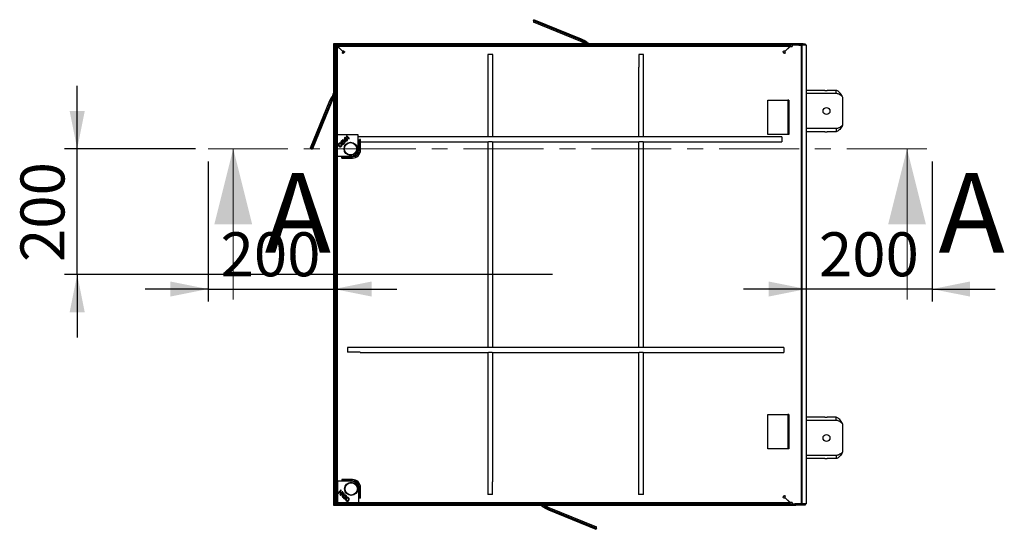
# Model space of a CAD drawing. Units: millimetres. Extents: x -90 to 202, y 8 to 290.
# Drawn here: x -85 to -7, y 156 to 197 of the extents above; entities that cross this region are included whole.
import ezdxf

# ---------------------------------------------------------------- set-up
doc = ezdxf.new("R2010")
doc.units = ezdxf.units.MM
doc.linetypes.add('CENTER', pattern=[10.16, 6.35, -1.27, 1.27, -1.27])
doc.layers.add('SLD-0', color=7, linetype='Continuous')
doc.styles.add('SLDTEXTSTYLE0', font='TXT', dxfattribs={"width": 0.75})
doc.styles.add('SLDTEXTSTYLE1', font='TXT', dxfattribs={"width": 0.605})
doc.dimstyles.new('SLDDIMSTYLE0', dxfattribs={"dimtxt": 3.5, "dimasz": 3, "dimexe": 0, "dimexo": 0.0625, "dimgap": 0.875, "dimtad": 1, "dimlfac": 20, "dimrnd": 1e-09, "dimzin": 12, "dimdsep": 46, "dimtxsty": 'SLDTEXTSTYLE1', "dimsah": 1, "dimcen": 0.09, "dimadec": 0, "dimazin": 3, "dimtfac": 1, "dimtmove": 0, "dimatfit": 0, "dimfxl": 0, "dimfrac": 2, "dimtolj": 1, "dimtzin": 12, "dimarcsym": 0})

# ---------------------------------------------------------------- blocks, each defined once
blk = doc.blocks.new('_D')
at = {"layer": 'SLD-0'}
for p, q in [((-12.583, 185.595), (-12.583, 174.439)), ((-22.583, 175.439), (-27.583, 175.439)), ((-12.583, 175.439), (-22.583, 175.439)), ((-12.583, 175.439), (-7.583, 175.439))]:
    blk.add_line(p, q, dxfattribs=at)
for points in [[(-22.583, 175.439), (-25.583, 176.039), (-25.583, 174.839)], [(-12.583, 175.439), (-9.583, 174.839), (-9.583, 176.039)]]:
    blk.add_solid(points, dxfattribs=at)
at = {"layer": 'SLD-0', "insert": (-21.593, 179.951), "char_height": 3.5, "attachment_point": 1, "style": 'SLDTEXTSTYLE1'}
blk.add_mtext('200', dxfattribs=at)
blk = doc.blocks.new('_D_1')
at = {"layer": 'SLD-0'}
for p, q in [((-70.163, 185.595), (-70.163, 174.439)), ((-70.163, 175.439), (-75.163, 175.439)), ((-70.163, 175.439), (-60.163, 175.439)), ((-60.163, 175.439), (-55.163, 175.439))]:
    blk.add_line(p, q, dxfattribs=at)
for points in [[(-70.163, 175.439), (-73.163, 176.039), (-73.163, 174.839)], [(-60.163, 175.439), (-57.163, 174.839), (-57.163, 176.039)]]:
    blk.add_solid(points, dxfattribs=at)
at = {"layer": 'SLD-0', "insert": (-69.174, 179.951), "char_height": 3.5, "attachment_point": 1, "style": 'SLDTEXTSTYLE1'}
blk.add_mtext('200', dxfattribs=at)
blk = doc.blocks.new('_D_2')
at = {"layer": 'SLD-0'}
for p, q in [((-80.572, 186.595), (-80.572, 191.595)), ((-71.163, 186.595), (-81.572, 186.595)), ((-80.572, 176.595), (-80.572, 186.595)), ((-42.788, 176.595), (-81.572, 176.595)), ((-80.572, 176.595), (-80.572, 171.595))]:
    blk.add_line(p, q, dxfattribs=at)
for points in [[(-80.572, 186.595), (-79.972, 189.595), (-81.172, 189.595)], [(-80.572, 176.595), (-81.172, 173.595), (-79.972, 173.595)]]:
    blk.add_solid(points, dxfattribs=at)
at = {"layer": 'SLD-0', "insert": (-85.084, 177.585), "char_height": 3.5, "attachment_point": 1, "rotation": 90, "style": 'SLDTEXTSTYLE1'}
blk.add_mtext('200', dxfattribs=at)

msp = doc.modelspace()

# ---------------------------------------------------------------- linework, layer by layer
at = {"color": 7, "linetype": 'Continuous', "lineweight": 25}
for p, q in [((-44.28821, 196.77214), (-44.25006, 196.86412)), ((-44.28821, 196.77214), (-44.28821, 196.673)), ((-40.5149, 195.22277), (-44.28821, 196.77214)), ((-40.5149, 195.12363), (-44.28821, 196.673)), ((-40.47675, 195.31476), (-44.25006, 196.86412)), ((-60.16321, 194.97035), (-23.41321, 194.97035)), ((-60.16321, 194.97035), (-60.0637, 194.87084)), ((-60.16321, 158.22035), (-60.16321, 194.97035)), ((-40.09693, 194.97937), (-40.31603, 195.11944)), ((-40.2379, 194.97035), (-40.31603, 195.0203)), ((-40.04288, 195.06309), (-40.26197, 195.20316)), ((-40.08261, 194.97035), (-40.09693, 194.97937)), ((-23.51272, 194.87084), (-23.41321, 194.97035)), ((-60.0637, 194.87084), (-23.51272, 194.87084)), ((-59.936, 194.74314), (-60.0637, 194.87084)), ((-60.0637, 158.31986), (-60.0637, 194.87084)), ((-59.9787, 194.74314), (-59.87993, 194.74314)), ((-59.9787, 158.44756), (-59.9787, 194.74314)), ((-59.87993, 158.44756), (-59.87993, 194.74314)), ((-59.48883, 194.35204), (-59.87993, 194.74314)), ((-59.8764, 194.84545), (-23.88081, 194.84545)), ((-59.8764, 194.84545), (-59.8764, 194.74668)), ((-59.8764, 194.74668), (-23.88081, 194.74668)), ((-59.4853, 194.35558), (-59.8764, 194.74668)), ((-59.48816, 194.2953), (-59.40125, 194.2084)), ((-59.39949, 194.20663), (-59.48816, 194.2953)), ((-24.27191, 194.35558), (-23.88081, 194.74668)), ((-24.26838, 194.35204), (-23.90405, 194.71637)), ((-23.88081, 194.84545), (-23.88081, 194.74668)), ((-23.70651, 194.84314), (-23.70651, 194.74314)), ((-23.17733, 194.84314), (-23.70651, 194.84314)), ((-23.51272, 194.87084), (-23.54042, 194.84314)), ((-23.50739, 194.84314), (-23.50739, 194.87616)), ((-23.40777, 194.84535), (-23.50739, 194.84535)), ((-23.40777, 194.94535), (-23.43821, 194.94535)), ((-23.40777, 194.84535), (-23.40777, 194.94535)), ((-22.83277, 194.94535), (-23.40777, 194.94535)), ((-22.83277, 194.84535), (-23.40777, 194.84535)), ((-23.17733, 194.84314), (-22.97733, 194.84314)), ((-22.97733, 158.34756), (-22.97733, 194.84314)), ((-22.93277, 158.34535), (-22.93277, 194.84535)), ((-22.80777, 194.84535), (-22.93277, 194.84535)), ((-22.83277, 194.94535), (-22.68277, 194.94535)), ((-22.58277, 194.84535), (-22.80777, 194.84535)), ((-22.68277, 194.94535), (-22.68277, 194.84535)), ((-22.58277, 158.34535), (-22.58277, 194.84535)), ((-47.91861, 194.09535), (-47.91861, 193.09535)), ((-47.52861, 194.09535), (-47.91861, 194.09535)), ((-47.52861, 187.54535), (-47.52861, 194.09535)), ((-35.91861, 194.09535), (-35.91861, 193.09535)), ((-35.52861, 194.09535), (-35.91861, 194.09535)), ((-35.52861, 187.54535), (-35.52861, 194.09535)), ((-47.92861, 193.09535), (-47.92861, 187.54535)), ((-47.91861, 193.09535), (-47.92861, 193.09535)), ((-35.92861, 193.09535), (-35.92861, 187.54535)), ((-35.91861, 193.09535), (-35.92861, 193.09535)), ((-21.11676, 191.23669), (-22.58277, 191.23669)), ((-21.11676, 191.23669), (-20.93999, 191.23669)), ((-20.22487, 191.23669), (-20.93999, 191.23669)), ((-20.22487, 190.98669), (-20.22487, 191.23669)), ((-60.50761, 190.40681), (-62.05698, 186.63349)), ((-60.41563, 190.36866), (-61.965, 186.59535)), ((-60.31649, 190.36866), (-61.86585, 186.59535)), ((-60.25594, 190.84068), (-60.39602, 190.62159)), ((-60.17223, 190.78663), (-60.3123, 190.56753)), ((-60.16321, 190.64566), (-60.21316, 190.56753)), ((-60.16321, 190.80094), (-60.17223, 190.78663)), ((-25.64084, 187.72035), (-25.64084, 190.47035)), ((-25.64084, 190.47035), (-24.05984, 190.47035)), ((-24.05984, 190.47035), (-24.05984, 187.72035)), ((-23.98238, 190.47035), (-24.05984, 190.47035)), ((-23.98238, 190.47035), (-23.98238, 187.72035)), ((-21.11676, 190.98669), (-22.58277, 190.98669)), ((-20.93999, 190.98669), (-21.11676, 190.98669)), ((-20.22487, 190.98669), (-20.93999, 190.98669)), ((-19.71883, 190.73669), (-19.76143, 190.82213)), ((-19.76143, 190.82213), (-19.76143, 190.77941)), ((-19.71883, 190.73669), (-19.76143, 190.77941)), ((-19.68821, 188.5739), (-19.68821, 190.6168)), ((-21.11676, 188.20401), (-22.58277, 188.20401)), ((-21.11676, 187.95401), (-22.58277, 187.95401)), ((-20.93999, 188.20401), (-21.11676, 188.20401)), ((-21.11676, 187.95401), (-20.93999, 187.95401)), ((-20.22487, 188.20401), (-20.93999, 188.20401)), ((-20.22487, 187.95401), (-20.93999, 187.95401)), ((-20.22487, 188.20401), (-20.22487, 187.95401)), ((-19.71883, 188.45401), (-19.76143, 188.36857)), ((-19.71883, 188.45401), (-19.76143, 188.41129)), ((-19.76143, 188.36857), (-19.76143, 188.41129)), ((-59.92861, 187.62035), (-59.92861, 185.99535)), ((-58.22861, 187.69535), (-59.85361, 187.69535)), ((-59.44368, 187.24971), (-59.43188, 187.24466)), ((-59.38696, 187.2877), (-59.42139, 187.30274)), ((-59.3917, 187.22747), (-59.25831, 187.17041)), ((-59.34408, 187.26695), (-59.38696, 187.2877)), ((-59.22861, 187.21271), (-59.34408, 187.26695)), ((-59.32005, 187.40516), (-59.30447, 187.3702)), ((-59.30447, 187.3702), (-59.28342, 187.3276)), ((-59.28342, 187.3276), (-59.22861, 187.21271)), ((-59.2697, 187.42923), (-59.12101, 187.28054)), ((-59.18742, 187.2418), (-59.26871, 187.42692)), ((-59.17537, 187.41445), (-59.24323, 187.48231)), ((-59.08521, 187.5046), (-59.17537, 187.41445)), ((-59.15308, 187.57247), (-59.08521, 187.5046)), ((-59.1409, 187.37997), (-59.05074, 187.47013)), ((-59.08148, 187.32056), (-59.1409, 187.37997)), ((-58.9513, 187.45024), (-59.11293, 187.61187)), ((-59.05074, 187.47013), (-58.99133, 187.41072)), ((-58.22861, 186.59535), (-58.22861, 187.69535)), ((-57.73102, 187.54535), (-58.22861, 187.54535)), ((-58.13686, 187.15535), (-58.22861, 187.15535)), ((-58.13686, 186.50385), (-58.13686, 187.33261)), ((-58.03686, 187.33261), (-58.13686, 187.33261)), ((-58.03686, 186.50385), (-58.03686, 187.33261)), ((-58.03686, 187.14535), (-57.73102, 187.14535)), ((-57.62796, 187.54535), (-57.73102, 187.54535)), ((-57.73102, 187.14535), (-57.62796, 187.14535)), ((-56.22925, 187.54535), (-57.62796, 187.54535)), ((-57.62796, 187.14535), (-56.22925, 187.14535)), ((-56.12619, 187.54535), (-56.22925, 187.54535)), ((-56.22925, 187.14535), (-56.12619, 187.14535)), ((-27.33102, 187.54535), (-56.12619, 187.54535)), ((-56.12619, 187.14535), (-47.87861, 187.14535)), ((-47.92861, 187.14535), (-47.92861, 170.79535)), ((-47.87861, 187.15035), (-47.87861, 187.14535)), ((-47.57861, 187.15035), (-47.87861, 187.15035)), ((-47.57861, 187.14535), (-47.57861, 187.15035)), ((-47.57861, 187.14535), (-35.87861, 187.14535)), ((-47.52861, 170.79535), (-47.52861, 187.14535)), ((-35.92861, 187.14535), (-35.92861, 170.79535)), ((-35.87861, 187.15035), (-35.87861, 187.14535)), ((-35.57861, 187.15035), (-35.87861, 187.15035)), ((-35.57861, 187.14535), (-35.57861, 187.15035)), ((-35.57861, 187.14535), (-27.33102, 187.14535)), ((-35.52861, 170.79535), (-35.52861, 187.14535)), ((-27.22796, 187.54535), (-27.33102, 187.54535)), ((-27.33102, 187.14535), (-27.22796, 187.14535)), ((-25.82925, 187.54535), (-27.22796, 187.54535)), ((-27.22796, 187.14535), (-25.82925, 187.14535)), ((-25.72619, 187.54535), (-25.82925, 187.54535)), ((-25.82925, 187.14535), (-25.72619, 187.14535)), ((-25.37861, 187.54535), (-25.72619, 187.54535)), ((-25.72619, 187.14535), (-24.52861, 187.14535)), ((-24.05984, 187.72035), (-25.64084, 187.72035)), ((-25.37861, 187.53535), (-25.37861, 187.54535)), ((-24.52861, 187.53535), (-25.37861, 187.53535)), ((-24.52861, 187.53535), (-24.52861, 187.14535)), ((-23.98238, 187.72035), (-24.05984, 187.72035)), ((-61.965, 186.59535), (-62.05698, 186.63349)), ((-61.965, 186.59535), (-61.86585, 186.59535)), ((-59.52519, 187.11058), (-59.56324, 187.07253)), ((-59.54567, 187.01777), (-59.48902, 187.07441)), ((-59.92861, 185.99535), (-59.88107, 185.99535)), ((-59.8799, 185.99535), (-58.82861, 185.99535)), ((-59.51562, 185.85385), (-59.51562, 185.95385)), ((-59.51562, 185.95385), (-58.68686, 185.95385)), ((-59.51562, 185.85385), (-58.68686, 185.85385)), ((-57.73102, 170.79535), (-59.07861, 170.79535)), ((-59.07861, 170.79535), (-59.07861, 170.40535)), ((-57.62796, 170.79535), (-57.73102, 170.79535)), ((-56.22925, 170.79535), (-57.62796, 170.79535)), ((-56.12619, 170.79535), (-56.22925, 170.79535)), ((-27.33102, 170.79535), (-56.12619, 170.79535)), ((-27.22796, 170.79535), (-27.33102, 170.79535)), ((-25.82925, 170.79535), (-27.22796, 170.79535)), ((-25.72619, 170.79535), (-25.82925, 170.79535)), ((-25.37861, 170.79535), (-25.72619, 170.79535)), ((-25.37861, 170.78535), (-25.37861, 170.79535)), ((-24.37861, 170.78535), (-25.37861, 170.78535)), ((-24.37861, 170.78535), (-24.37861, 170.39535)), ((-58.07861, 170.40535), (-59.07861, 170.40535)), ((-58.07861, 170.39535), (-58.07861, 170.40535)), ((-58.07861, 170.39535), (-57.73102, 170.39535)), ((-57.73102, 170.39535), (-57.62796, 170.39535)), ((-57.62796, 170.39535), (-56.22925, 170.39535)), ((-56.22925, 170.39535), (-56.12619, 170.39535)), ((-56.12619, 170.39535), (-47.87861, 170.39535)), ((-47.92861, 170.39535), (-47.92861, 159.09535)), ((-47.87861, 170.40035), (-47.87861, 170.39535)), ((-47.57861, 170.40035), (-47.87861, 170.40035)), ((-47.57861, 170.39535), (-47.57861, 170.40035)), ((-47.57861, 170.39535), (-35.87861, 170.39535)), ((-47.52861, 160.09535), (-47.52861, 170.39535)), ((-35.92861, 170.39535), (-35.92861, 159.09535)), ((-35.87861, 170.40035), (-35.87861, 170.39535)), ((-35.57861, 170.40035), (-35.87861, 170.40035)), ((-35.57861, 170.39535), (-35.57861, 170.40035)), ((-35.57861, 170.39535), (-27.33102, 170.39535)), ((-35.52861, 160.09535), (-35.52861, 170.39535)), ((-27.33102, 170.39535), (-27.22796, 170.39535)), ((-27.22796, 170.39535), (-25.82925, 170.39535)), ((-25.82925, 170.39535), (-25.72619, 170.39535)), ((-25.72619, 170.39535), (-24.37861, 170.39535)), ((-25.64084, 162.72035), (-25.64084, 165.47035)), ((-25.64084, 165.47035), (-24.05984, 165.47035)), ((-24.05984, 165.47035), (-24.05984, 162.72035)), ((-23.98238, 165.47035), (-24.05984, 165.47035)), ((-23.98238, 165.47035), (-23.98238, 162.72035)), ((-21.11676, 165.23669), (-22.58277, 165.23669)), ((-21.11676, 165.23669), (-20.93999, 165.23669)), ((-20.22487, 165.23669), (-20.93999, 165.23669)), ((-20.22487, 164.98669), (-20.22487, 165.23669)), ((-21.11676, 164.98669), (-22.58277, 164.98669)), ((-20.93999, 164.98669), (-21.11676, 164.98669)), ((-20.22487, 164.98669), (-20.93999, 164.98669)), ((-19.71883, 164.73669), (-19.76143, 164.82213)), ((-19.76143, 164.82213), (-19.76143, 164.77941)), ((-19.71883, 164.73669), (-19.76143, 164.77941)), ((-19.68821, 162.5739), (-19.68821, 164.6168)), ((-24.05984, 162.72035), (-25.64084, 162.72035)), ((-23.98238, 162.72035), (-24.05984, 162.72035)), ((-21.11676, 162.20401), (-22.58277, 162.20401)), ((-20.93999, 162.20401), (-21.11676, 162.20401)), ((-20.22487, 162.20401), (-20.93999, 162.20401)), ((-20.22487, 162.20401), (-20.22487, 161.95401)), ((-19.71883, 162.45401), (-19.76143, 162.36857)), ((-19.71883, 162.45401), (-19.76143, 162.41129)), ((-19.76143, 162.36857), (-19.76143, 162.41129)), ((-21.11676, 161.95401), (-22.58277, 161.95401)), ((-21.11676, 161.95401), (-20.93999, 161.95401)), ((-20.22487, 161.95401), (-20.93999, 161.95401)), ((-58.77861, 160.14535), (-59.87861, 160.14535)), ((-59.87861, 160.14535), (-59.87861, 158.52035)), ((-59.51562, 160.2871), (-59.51562, 160.1871)), ((-58.68686, 160.2871), (-59.51562, 160.2871)), ((-58.68686, 160.1871), (-59.51562, 160.1871)), ((-47.53861, 160.09535), (-47.52861, 160.09535)), ((-47.53861, 159.09535), (-47.53861, 160.09535)), ((-35.53861, 160.09535), (-35.52861, 160.09535)), ((-35.53861, 159.09535), (-35.53861, 160.09535)), ((-59.6335, 159.42265), (-59.79512, 159.26103)), ((-59.75572, 159.22088), (-59.68786, 159.28875)), ((-59.68786, 159.28875), (-59.5977, 159.19859)), ((-59.5977, 159.19859), (-59.66557, 159.13072)), ((-59.65338, 159.32322), (-59.59397, 159.38263)), ((-59.56323, 159.23306), (-59.65338, 159.32322)), ((-59.61249, 159.10425), (-59.46379, 159.25295)), ((-59.42505, 159.18653), (-59.61017, 159.10524)), ((-59.58842, 159.05391), (-59.55345, 159.06949)), ((-59.50382, 159.29247), (-59.56323, 159.23306)), ((-59.55345, 159.06949), (-59.51086, 159.09053)), ((-59.51086, 159.09053), (-59.39597, 159.14535)), ((-59.47096, 158.987), (-59.486, 158.95257)), ((-59.4502, 159.02988), (-59.47096, 158.987)), ((-59.39597, 159.14535), (-59.4502, 159.02988)), ((-59.41073, 158.98225), (-59.35367, 159.11564)), ((-58.17861, 158.44535), (-58.17861, 159.54535)), ((-58.13686, 158.80833), (-58.13686, 159.6371)), ((-58.03686, 158.80833), (-58.03686, 159.6371)), ((-47.53861, 159.09535), (-47.92861, 159.09535)), ((-35.53861, 159.09535), (-35.92861, 159.09535)), ((-60.0637, 158.31986), (-60.16321, 158.22035)), ((-23.41321, 158.22035), (-60.16321, 158.22035)), ((-60.0637, 158.31986), (-59.936, 158.44756)), ((-23.51272, 158.31986), (-60.0637, 158.31986)), ((-59.9787, 158.44756), (-59.87993, 158.44756)), ((-59.85838, 158.46911), (-59.87993, 158.44756)), ((-59.85484, 158.46558), (-59.8764, 158.44402)), ((-59.8764, 158.34525), (-59.8764, 158.44402)), ((-23.88081, 158.44402), (-59.8764, 158.44402)), ((-23.88081, 158.34525), (-59.8764, 158.34525)), ((-59.80361, 158.44535), (-58.17861, 158.44535)), ((-59.43297, 158.93028), (-59.42792, 158.94207)), ((-59.29383, 158.84876), (-59.25578, 158.81071)), ((-59.20102, 158.82829), (-59.25766, 158.88493)), ((-58.03686, 158.80833), (-58.13686, 158.80833)), ((-43.4938, 158.22035), (-43.47949, 158.21133)), ((-43.47949, 158.21133), (-43.26039, 158.07126)), ((-43.33852, 158.22035), (-43.26039, 158.1704)), ((-24.27191, 158.83512), (-23.88081, 158.44402)), ((-24.26838, 158.83866), (-23.90405, 158.47433)), ((-23.88081, 158.34525), (-23.88081, 158.44402)), ((-23.70651, 158.44756), (-23.70651, 158.34756)), ((-23.70651, 158.34756), (-23.17733, 158.34756)), ((-23.54042, 158.34756), (-23.51272, 158.31986)), ((-23.41321, 158.22035), (-23.51272, 158.31986)), ((-23.50739, 158.31454), (-23.50739, 158.34756)), ((-23.40777, 158.34535), (-23.50739, 158.34535)), ((-23.40777, 158.24535), (-23.43821, 158.24535)), ((-23.40777, 158.24535), (-23.40777, 158.34535)), ((-22.83277, 158.34535), (-23.40777, 158.34535)), ((-22.83277, 158.24535), (-23.40777, 158.24535)), ((-22.97733, 158.34756), (-23.17733, 158.34756)), ((-22.80777, 158.34535), (-22.93277, 158.34535)), ((-22.68277, 158.24535), (-22.83277, 158.24535)), ((-22.58277, 158.34535), (-22.80777, 158.34535)), ((-22.68277, 158.34535), (-22.68277, 158.24535)), ((-43.53354, 158.12762), (-43.31444, 157.98754)), ((-43.09967, 157.87595), (-39.32635, 156.32658)), ((-43.06152, 158.06707), (-39.28821, 156.5177)), ((-43.06152, 157.96793), (-39.28821, 156.41856)), ((-39.28821, 156.41856), (-39.32635, 156.32658)), ((-39.28821, 156.41856), (-39.28821, 156.5177))]:
    msp.add_line(p, q, dxfattribs=at)
at = {"color": 7, "linetype": 'CENTER', "lineweight": 18}
msp.add_line((-70.16321, 186.59535), (-12.58277, 186.59535), dxfattribs=at)
at = {"color": 7, "linetype": 'Continuous', "lineweight": 18}
for p, q in [((-68.16321, 174.59535), (-68.16321, 186.59535)), ((-14.58277, 174.59535), (-14.58277, 186.59535))]:
    msp.add_line(p, q, dxfattribs=at)
at = {"color": 7, "linetype": 'Continuous', "lineweight": 25}
for centre, radius in [((-20.98821, 189.59535), 0.275), ((-58.82861, 186.59535), 0.525), ((-58.82861, 186.59535), 0.4899), ((-20.98821, 163.59535), 0.275), ((-58.77861, 159.54535), 0.525), ((-58.77861, 159.54535), 0.4899)]:
    msp.add_circle(centre, radius, dxfattribs=at)
for centre, radius, start, end in [((-40.9905, 194.0644), 1.25221, 57.4100237, 67.6781685), ((-40.9905, 193.96526), 1.25221, 57.4100237, 67.6781685), ((-40.9904, 194.06371), 1.35238, 57.4100237, 67.6781685), ((-39.42234, 196.03377), 1.15209, 237.4103158, 247.3750131), ((-58.7475, 194.33112), 0.74163, 178.3836438, 188.2438532), ((-59.46438, 193.61424), 0.74163, 81.7561468, 91.6163562), ((-59.46811, 194.33485), 0.15, 304.7074991, 325.2925009), ((-24.28911, 194.33485), 0.15, 214.7074991, 235.2925009), ((-24.29283, 193.61424), 0.74163, 88.3836438, 98.2438532), ((-25.00971, 194.33112), 0.74163, 351.7561468, 1.6163562), ((-59.25657, 189.89316), 1.35238, 147.4100237, 157.6781685), ((-59.25726, 189.89306), 1.25221, 147.4100237, 157.6781685), ((-59.15812, 189.89306), 1.25221, 147.4100237, 157.6781685), ((-61.22663, 191.46122), 1.15209, 327.4103158, 337.3750131), ((-19.93821, 190.6168), 0.25, 0, 28.6567339), ((-19.93821, 188.5739), 0.25, 331.3432661, 0), ((-59.85361, 187.62035), 0.075, 90, 180), ((-59.56865, 187.04075), 0.0325, 290.5714832, 315), ((-59.5054, 187.09078), 0.028, 49.9644983, 135), ((-59.50882, 187.09421), 0.028, 315, 40.0355017), ((-59.41498, 186.98339), 0.028, 117.6323726, 200.0513297), ((-59.41643, 186.9867), 0.028, 207.4448072, 300.3484757), ((-58.82861, 186.59535), 0.6, 270, 0), ((-58.68686, 186.50385), 0.55, 270, 0), ((-58.68686, 186.50385), 0.65, 270, 360), ((-19.93821, 164.6168), 0.25, 0, 28.6567339), ((-19.93821, 162.5739), 0.25, 331.3432661, 0), ((-58.77861, 159.54535), 0.6, 0, 90), ((-58.68686, 159.6371), 0.65, 0, 90), ((-58.68686, 159.6371), 0.55, 0, 90), ((-59.16995, 158.95752), 0.028, 297.4448072, 30.3484757), ((-24.28911, 158.85585), 0.15, 124.7074991, 145.2925009), ((-25.00971, 158.85958), 0.74163, 358.3836438, 8.2438532), ((-59.80361, 158.52035), 0.075, 180, 270), ((-59.27404, 158.86856), 0.028, 139.9644983, 225), ((-59.27746, 158.86513), 0.028, 45, 130.0355017), ((-59.224, 158.80531), 0.0325, 20.5714832, 45), ((-59.16665, 158.95898), 0.028, 207.6323726, 290.0513297), ((-44.15407, 157.15693), 1.15209, 57.4103158, 67.3750131), ((-42.58592, 159.22544), 1.25221, 237.4100237, 247.6781685), ((-24.29283, 159.57646), 0.74163, 261.7561468, 271.6163562), ((-42.58602, 159.12699), 1.35238, 237.4100237, 247.6781685), ((-42.58592, 159.1263), 1.25221, 237.4100237, 247.6781685)]:
    msp.add_arc(centre, radius, start, end, dxfattribs=at)
for points, knots in [([(-59.3827, 194.21154), (-59.38885, 194.20701), (-59.40044, 194.1985), (-59.41832, 194.18958), (-59.43452, 194.18481), (-59.4489, 194.1846), (-59.46104, 194.18869), (-59.47505, 194.20011), (-59.47882, 194.21461), (-59.48147, 194.22478)], [0, 0, 0, 0, 0.143407074, 0.269867666, 0.383355533, 0.489873438, 0.599695685, 0.718924843, 1, 1, 1, 1]), ([(-59.3827, 194.21154), (-59.39515, 194.20705), (-59.4193, 194.19834), (-59.44585, 194.19112), (-59.45861, 194.18941), (-59.46032, 194.18918)], [0, 0, 0, 0, 0.47980396, 0.9302322, 1, 1, 1, 1]), ([(-59.35804, 194.34821), (-59.34791, 194.34581), (-59.33357, 194.3424), (-59.32208, 194.32961), (-59.31818, 194.31801), (-59.31855, 194.30362), (-59.32323, 194.28684), (-59.33197, 194.26815), (-59.34036, 194.25591), (-59.34479, 194.24944)], [0, 0, 0, 0, 0.27079369, 0.38315472, 0.49072703, 0.60248331, 0.72152812, 0.85279677, 1, 1, 1, 1]), ([(-59.32303, 194.32942), (-59.32321, 194.32805), (-59.32487, 194.31524), (-59.33186, 194.28787), (-59.3404, 194.26249), (-59.34479, 194.24944)], [0, 0, 0, 0, 0.05499626, 0.51384127, 1, 1, 1, 1]), ([(-24.41242, 194.24944), (-24.41694, 194.2556), (-24.42546, 194.26719), (-24.43438, 194.28507), (-24.43915, 194.30127), (-24.43936, 194.31564), (-24.43526, 194.32778), (-24.42385, 194.34179), (-24.40935, 194.34556), (-24.39917, 194.34821)], [0, 0, 0, 0, 0.14340707, 0.26986767, 0.38335553, 0.48987344, 0.59969569, 0.71892484, 1, 1, 1, 1]), ([(-24.41242, 194.24945), (-24.41244, 194.2495), (-24.41272, 194.25001), (-24.41436, 194.25318), (-24.4195, 194.2642), (-24.42873, 194.28892), (-24.43312, 194.31176), (-24.4356, 194.32465)], [0, 0, 0, 0, 0.00470402, 0.05337733, 0.17840037, 0.53683735, 1, 1, 1, 1]), ([(-24.27574, 194.22478), (-24.27815, 194.21465), (-24.28155, 194.20032), (-24.29434, 194.18883), (-24.30595, 194.18492), (-24.32034, 194.18529), (-24.33712, 194.18998), (-24.35581, 194.19872), (-24.36805, 194.2071), (-24.37451, 194.21154)], [0, 0, 0, 0, 0.27079369, 0.38315472, 0.49072703, 0.60248331, 0.72152812, 0.85279677, 1, 1, 1, 1]), ([(-24.29454, 194.18977), (-24.29591, 194.18995), (-24.30872, 194.19162), (-24.33609, 194.1986), (-24.36146, 194.20715), (-24.37451, 194.21154)], [0, 0, 0, 0, 0.05499626, 0.51384127, 1, 1, 1, 1]), ([(-59.5783, 187.20216), (-59.58878, 187.19002), (-59.60973, 187.16577), (-59.62683, 187.10896), (-59.61502, 187.06893), (-59.60782, 187.0445)], [0, 0, 0, 0, 0.28099535, 0.56138827, 1, 1, 1, 1]), ([(-59.43188, 187.24466), (-59.44662, 187.24732), (-59.47608, 187.25263), (-59.52979, 187.24139), (-59.55992, 187.21702), (-59.5783, 187.20216)], [0, 0, 0, 0, 0.28046969, 0.56089749, 1, 1, 1, 1]), ([(-59.56324, 187.07253), (-59.56603, 187.08158), (-59.57159, 187.09966), (-59.56815, 187.13453), (-59.55245, 187.15361), (-59.54286, 187.16526)], [0, 0, 0, 0, 0.28103081, 0.56123885, 1, 1, 1, 1]), ([(-59.54286, 187.16526), (-59.53106, 187.17484), (-59.50749, 187.19399), (-59.46442, 187.19937), (-59.42587, 187.19096), (-59.40757, 187.17571), (-59.39842, 187.16808)], [0, 0, 0, 0, 0.279892423, 0.559507818, 0.779698173, 1, 1, 1, 1]), ([(-59.47086, 187.30457), (-59.4734, 187.30137), (-59.47849, 187.29498), (-59.47954, 187.28345), (-59.47786, 187.27303), (-59.47388, 187.26801), (-59.4719, 187.2655)], [0, 0, 0, 0, 0.27967515, 0.55940792, 0.77990672, 1, 1, 1, 1]), ([(-59.4719, 187.2655), (-59.46694, 187.262), (-59.45809, 187.25573), (-59.44809, 187.25155), (-59.44368, 187.24971)], [0, 0, 0, 0, 0.55909588, 1, 1, 1, 1]), ([(-59.42139, 187.30274), (-59.43047, 187.3071), (-59.4431, 187.31315), (-59.46174, 187.31232), (-59.46782, 187.30715), (-59.47086, 187.30457)], [0, 0, 0, 0, 0.56120945, 0.78035573, 1, 1, 1, 1]), ([(-59.39842, 187.16808), (-59.38933, 187.15652), (-59.37116, 187.1334), (-59.36814, 187.09134), (-59.37817, 187.05471), (-59.39312, 187.03723), (-59.4006, 187.02849)], [0, 0, 0, 0, 0.27947601, 0.55914837, 0.77943667, 1, 1, 1, 1]), ([(-59.36228, 187.2043), (-59.3674, 187.20911), (-59.37653, 187.21771), (-59.38706, 187.22449), (-59.3917, 187.22747)], [0, 0, 0, 0, 0.559969762, 1, 1, 1, 1]), ([(-59.31905, 187.10818), (-59.32224, 187.12842), (-59.32795, 187.16461), (-59.35178, 187.19216), (-59.36228, 187.2043)], [0, 0, 0, 0, 0.55925251, 1, 1, 1, 1]), ([(-59.32228, 187.45314), (-59.32559, 187.44926), (-59.33219, 187.44149), (-59.32793, 187.42326), (-59.32304, 187.41205), (-59.32005, 187.40516)], [0, 0, 0, 0, 0.27895672, 0.55749014, 1, 1, 1, 1]), ([(-59.29477, 187.46023), (-59.2975, 187.46068), (-59.30297, 187.46157), (-59.31299, 187.46008), (-59.31877, 187.45577), (-59.32228, 187.45314)], [0, 0, 0, 0, 0.28072458, 0.5615633, 1, 1, 1, 1]), ([(-59.28785, 187.48757), (-59.28968, 187.48547), (-59.29332, 187.48128), (-59.29673, 187.47166), (-59.29551, 187.46456), (-59.29477, 187.46023)], [0, 0, 0, 0, 0.28097008, 0.56150694, 1, 1, 1, 1]), ([(-59.24323, 187.48231), (-59.24673, 187.48554), (-59.25372, 187.49197), (-59.26657, 187.49669), (-59.27916, 187.49477), (-59.28495, 187.48997), (-59.28785, 187.48757)], [0, 0, 0, 0, 0.28099463, 0.56043798, 0.78008763, 1, 1, 1, 1]), ([(-59.26871, 187.42692), (-59.2689, 187.42735), (-59.26923, 187.42812), (-59.26956, 187.42889), (-59.2697, 187.42923)], [0, 0, 0, 0, 0.56000585, 1, 1, 1, 1]), ([(-59.25831, 187.17041), (-59.24469, 187.16327), (-59.22574, 187.15334), (-59.19759, 187.15567), (-59.18841, 187.16345), (-59.18382, 187.16734)], [0, 0, 0, 0, 0.56090619, 0.78027972, 1, 1, 1, 1]), ([(-59.18382, 187.16734), (-59.18049, 187.17117), (-59.17385, 187.17883), (-59.17043, 187.19417), (-59.17479, 187.21588), (-59.18221, 187.2311), (-59.18742, 187.2418)], [0, 0, 0, 0, 0.186433635, 0.372531873, 0.558940623, 1, 1, 1, 1]), ([(-59.15792, 187.6175), (-59.16089, 187.61368), (-59.16682, 187.60602), (-59.1664, 187.58765), (-59.15813, 187.57823), (-59.15308, 187.57247)], [0, 0, 0, 0, 0.27995275, 0.55983927, 1, 1, 1, 1]), ([(-59.11293, 187.61187), (-59.11646, 187.61512), (-59.12351, 187.6216), (-59.13639, 187.62652), (-59.14914, 187.62478), (-59.15499, 187.61993), (-59.15792, 187.6175)], [0, 0, 0, 0, 0.28093156, 0.56033812, 0.77991592, 1, 1, 1, 1]), ([(-59.12101, 187.28054), (-59.11746, 187.27725), (-59.11039, 187.2707), (-59.09727, 187.26612), (-59.08455, 187.26815), (-59.07867, 187.27301), (-59.07572, 187.27544)], [0, 0, 0, 0, 0.28099035, 0.56020513, 0.77998009, 1, 1, 1, 1]), ([(-59.07572, 187.27544), (-59.07277, 187.27932), (-59.06685, 187.28707), (-59.06812, 187.30547), (-59.07641, 187.31483), (-59.08148, 187.32056)], [0, 0, 0, 0, 0.27968797, 0.559464, 1, 1, 1, 1]), ([(-58.99133, 187.41072), (-58.98776, 187.40741), (-58.98065, 187.40082), (-58.96751, 187.3961), (-58.95467, 187.39803), (-58.94875, 187.40292), (-58.94579, 187.40537)], [0, 0, 0, 0, 0.28103131, 0.56032038, 0.77999345, 1, 1, 1, 1]), ([(-58.94579, 187.40537), (-58.94369, 187.4078), (-58.93948, 187.41265), (-58.93698, 187.4222), (-58.93885, 187.43629), (-58.94617, 187.44449), (-58.9513, 187.45024)], [0, 0, 0, 0, 0.18706581, 0.37397068, 0.56106517, 1, 1, 1, 1]), ([(-59.769, 187.01146), (-59.78264, 186.99418), (-59.80992, 186.95961), (-59.81495, 186.89681), (-59.80103, 186.84163), (-59.77877, 186.81534), (-59.76763, 186.80218)], [0, 0, 0, 0, 0.27950088, 0.55924069, 0.77951712, 1, 1, 1, 1]), ([(-59.60782, 187.0445), (-59.62347, 187.04901), (-59.65476, 187.05803), (-59.71467, 187.05312), (-59.74843, 187.02723), (-59.769, 187.01146)], [0, 0, 0, 0, 0.2808812, 0.56174086, 1, 1, 1, 1]), ([(-59.76763, 186.80218), (-59.75035, 186.78834), (-59.71578, 186.76067), (-59.65291, 186.7544), (-59.59689, 186.76661), (-59.5702, 186.78879), (-59.55686, 186.79988)], [0, 0, 0, 0, 0.27966811, 0.55942627, 0.77969081, 1, 1, 1, 1]), ([(-59.73271, 186.97541), (-59.74166, 186.96403), (-59.75956, 186.94126), (-59.76258, 186.89989), (-59.75304, 186.86372), (-59.73833, 186.84649), (-59.73097, 186.83787)], [0, 0, 0, 0, 0.27946378, 0.55918196, 0.77946998, 1, 1, 1, 1]), ([(-59.67296, 187.00415), (-59.68552, 187.00158), (-59.70797, 186.99699), (-59.72514, 186.98201), (-59.73271, 186.97541)], [0, 0, 0, 0, 0.55937011, 1, 1, 1, 1]), ([(-59.73097, 186.83787), (-59.71961, 186.82875), (-59.69689, 186.81053), (-59.65549, 186.80615), (-59.61873, 186.81467), (-59.60122, 186.8293), (-59.59247, 186.83662)], [0, 0, 0, 0, 0.2797487, 0.55945804, 0.77966274, 1, 1, 1, 1]), ([(-59.59432, 186.97508), (-59.60726, 186.98564), (-59.63037, 187.0045), (-59.65994, 187.00426), (-59.67296, 187.00415)], [0, 0, 0, 0, 0.55940753, 1, 1, 1, 1]), ([(-59.59247, 186.83662), (-59.58337, 186.84805), (-59.56517, 186.87091), (-59.56159, 186.91274), (-59.57191, 186.94912), (-59.58685, 186.96642), (-59.59432, 186.97508)], [0, 0, 0, 0, 0.27958679, 0.55910594, 0.77935111, 1, 1, 1, 1]), ([(-59.55686, 186.79988), (-59.54341, 186.81731), (-59.51651, 186.85219), (-59.51009, 186.915), (-59.5243, 186.97035), (-59.54625, 186.997), (-59.55723, 187.01032)], [0, 0, 0, 0, 0.27951387, 0.55917197, 0.77958694, 1, 1, 1, 1]), ([(-59.4006, 187.02849), (-59.40529, 187.02413), (-59.41368, 187.01635), (-59.4236, 187.01069), (-59.42797, 187.0082)], [0, 0, 0, 0, 0.55990668, 1, 1, 1, 1]), ([(-59.40229, 186.96253), (-59.39492, 186.96729), (-59.38176, 186.97578), (-59.37042, 186.98656), (-59.36543, 186.99131)], [0, 0, 0, 0, 0.559871, 1, 1, 1, 1]), ([(-59.36543, 186.99131), (-59.34964, 187.01048), (-59.32141, 187.04476), (-59.31977, 187.08878), (-59.31905, 187.10818)], [0, 0, 0, 0, 0.55940838, 1, 1, 1, 1]), ([(-59.79512, 159.26103), (-59.79837, 159.25749), (-59.80485, 159.25044), (-59.80977, 159.23757), (-59.80803, 159.22482), (-59.80319, 159.21896), (-59.80076, 159.21603)], [0, 0, 0, 0, 0.28093156, 0.56033812, 0.77991592, 1, 1, 1, 1]), ([(-59.80076, 159.21603), (-59.79693, 159.21307), (-59.78927, 159.20714), (-59.7709, 159.20756), (-59.76148, 159.21582), (-59.75572, 159.22088)], [0, 0, 0, 0, 0.27995275, 0.55983927, 1, 1, 1, 1]), ([(-59.66557, 159.13072), (-59.66879, 159.12722), (-59.67523, 159.12024), (-59.67995, 159.10738), (-59.67802, 159.0948), (-59.67323, 159.089), (-59.67083, 159.0861)], [0, 0, 0, 0, 0.28099463, 0.56043798, 0.78008763, 1, 1, 1, 1]), ([(-59.67083, 159.0861), (-59.66873, 159.08428), (-59.66454, 159.08063), (-59.65492, 159.07723), (-59.64782, 159.07844), (-59.64349, 159.07919)], [0, 0, 0, 0, 0.28097008, 0.56150694, 1, 1, 1, 1]), ([(-59.64349, 159.07919), (-59.64393, 159.07645), (-59.64482, 159.07099), (-59.64333, 159.06096), (-59.63902, 159.05519), (-59.6364, 159.05167)], [0, 0, 0, 0, 0.28072458, 0.5615633, 1, 1, 1, 1]), ([(-59.6364, 159.05167), (-59.63251, 159.04837), (-59.62474, 159.04177), (-59.60652, 159.04603), (-59.5953, 159.05091), (-59.58842, 159.05391)], [0, 0, 0, 0, 0.27895672, 0.55749014, 1, 1, 1, 1]), ([(-59.58863, 159.42816), (-59.59105, 159.43027), (-59.59591, 159.43448), (-59.60545, 159.43698), (-59.61955, 159.43511), (-59.62775, 159.42779), (-59.6335, 159.42265)], [0, 0, 0, 0, 0.18706581, 0.37397068, 0.56106517, 1, 1, 1, 1]), ([(-59.61017, 159.10524), (-59.6106, 159.10506), (-59.61138, 159.10473), (-59.61215, 159.1044), (-59.61249, 159.10425)], [0, 0, 0, 0, 0.56000585, 1, 1, 1, 1]), ([(-59.59397, 159.38263), (-59.59067, 159.3862), (-59.58408, 159.39331), (-59.57936, 159.40645), (-59.58128, 159.41928), (-59.58618, 159.4252), (-59.58863, 159.42816)], [0, 0, 0, 0, 0.28103131, 0.56032038, 0.77999345, 1, 1, 1, 1]), ([(-59.4587, 159.29823), (-59.46257, 159.30119), (-59.47032, 159.30711), (-59.48873, 159.30583), (-59.49809, 159.29754), (-59.50382, 159.29247)], [0, 0, 0, 0, 0.27968797, 0.559464, 1, 1, 1, 1]), ([(-59.486, 158.95257), (-59.49035, 158.94349), (-59.4964, 158.93086), (-59.49557, 158.91222), (-59.49041, 158.90614), (-59.48782, 158.9031)], [0, 0, 0, 0, 0.561209448, 0.780355726, 1, 1, 1, 1]), ([(-59.46379, 159.25295), (-59.46051, 159.25649), (-59.45396, 159.26357), (-59.44938, 159.27668), (-59.4514, 159.28941), (-59.45626, 159.29529), (-59.4587, 159.29823)], [0, 0, 0, 0, 0.28099035, 0.56020513, 0.77998009, 1, 1, 1, 1]), ([(-59.3506, 159.19014), (-59.35443, 159.19346), (-59.36208, 159.2001), (-59.37742, 159.20352), (-59.39913, 159.19916), (-59.41435, 159.19175), (-59.42505, 159.18653)], [0, 0, 0, 0, 0.18643363, 0.37253187, 0.55894062, 1, 1, 1, 1]), ([(-59.38755, 159.01167), (-59.39237, 159.00656), (-59.40096, 158.99743), (-59.40775, 158.98689), (-59.41073, 158.98225)], [0, 0, 0, 0, 0.55996976, 1, 1, 1, 1]), ([(-59.29143, 159.05491), (-59.31167, 159.05171), (-59.34787, 159.04601), (-59.37541, 159.02217), (-59.38755, 159.01167)], [0, 0, 0, 0, 0.55925251, 1, 1, 1, 1]), ([(-59.34851, 158.8311), (-59.35809, 158.84289), (-59.37725, 158.86647), (-59.38262, 158.90953), (-59.37422, 158.94808), (-59.35897, 158.96639), (-59.35134, 158.97554)], [0, 0, 0, 0, 0.279892423, 0.559507818, 0.779698173, 1, 1, 1, 1]), ([(-59.35367, 159.11564), (-59.34653, 159.12926), (-59.3366, 159.14821), (-59.33892, 159.17636), (-59.3467, 159.18554), (-59.3506, 159.19014)], [0, 0, 0, 0, 0.56090619, 0.78027972, 1, 1, 1, 1]), ([(-59.35134, 158.97554), (-59.33978, 158.98462), (-59.31665, 159.00279), (-59.27459, 159.00582), (-59.23796, 158.99578), (-59.22049, 158.98084), (-59.21174, 158.97336)], [0, 0, 0, 0, 0.27947601, 0.55914837, 0.77943667, 1, 1, 1, 1]), ([(-59.17456, 159.00852), (-59.19374, 159.02431), (-59.22802, 159.05254), (-59.27204, 159.05418), (-59.29143, 159.05491)], [0, 0, 0, 0, 0.55940838, 1, 1, 1, 1]), ([(-59.21174, 158.97336), (-59.20739, 158.96866), (-59.19961, 158.96028), (-59.19395, 158.95036), (-59.19145, 158.94599)], [0, 0, 0, 0, 0.55990668, 1, 1, 1, 1]), ([(-59.14579, 158.97167), (-59.15054, 158.97904), (-59.15903, 158.99219), (-59.16981, 159.00353), (-59.17456, 159.00852)], [0, 0, 0, 0, 0.559871, 1, 1, 1, 1]), ([(-24.37451, 158.97916), (-24.36836, 158.98369), (-24.35677, 158.9922), (-24.33889, 159.00112), (-24.32269, 159.00589), (-24.30831, 159.0061), (-24.29617, 159.00201), (-24.28216, 158.99059), (-24.27839, 158.97609), (-24.27574, 158.96592)], [0, 0, 0, 0, 0.14340707, 0.26986767, 0.38335553, 0.48987344, 0.59969569, 0.71892484, 1, 1, 1, 1]), ([(-24.37451, 158.97916), (-24.36206, 158.98365), (-24.33791, 158.99236), (-24.31136, 158.99958), (-24.2986, 159.00129), (-24.29689, 159.00152)], [0, 0, 0, 0, 0.47980396, 0.9302322, 1, 1, 1, 1]), ([(-59.48782, 158.9031), (-59.48463, 158.90055), (-59.47824, 158.89546), (-59.4667, 158.89442), (-59.45629, 158.8961), (-59.45126, 158.90007), (-59.44875, 158.90206)], [0, 0, 0, 0, 0.27967515, 0.55940792, 0.77990672, 1, 1, 1, 1]), ([(-59.44875, 158.90206), (-59.44525, 158.90701), (-59.43899, 158.91587), (-59.43481, 158.92587), (-59.43297, 158.93028)], [0, 0, 0, 0, 0.55909588, 1, 1, 1, 1]), ([(-59.42792, 158.94207), (-59.43058, 158.92734), (-59.43589, 158.89787), (-59.42464, 158.84416), (-59.40028, 158.81404), (-59.38541, 158.79565)], [0, 0, 0, 0, 0.28046969, 0.56089749, 1, 1, 1, 1]), ([(-59.38541, 158.79565), (-59.37327, 158.78517), (-59.34903, 158.76423), (-59.29222, 158.74713), (-59.25218, 158.75893), (-59.22776, 158.76613)], [0, 0, 0, 0, 0.28099535, 0.56138827, 1, 1, 1, 1]), ([(-59.25578, 158.81071), (-59.26483, 158.80793), (-59.28291, 158.80237), (-59.31778, 158.8058), (-59.33687, 158.82151), (-59.34851, 158.8311)], [0, 0, 0, 0, 0.28103081, 0.56123885, 1, 1, 1, 1]), ([(-59.22776, 158.76613), (-59.23227, 158.75049), (-59.24128, 158.7192), (-59.23638, 158.65928), (-59.21049, 158.62553), (-59.19471, 158.60495)], [0, 0, 0, 0, 0.280881196, 0.561740859, 1, 1, 1, 1]), ([(-59.19471, 158.60495), (-59.17744, 158.59132), (-59.14287, 158.56404), (-59.08007, 158.55901), (-59.02489, 158.57292), (-58.99859, 158.59519), (-58.98543, 158.60633)], [0, 0, 0, 0, 0.27950088, 0.55924069, 0.77951712, 1, 1, 1, 1]), ([(-58.98313, 158.8171), (-59.00057, 158.83054), (-59.03544, 158.85745), (-59.09825, 158.86386), (-59.1536, 158.84966), (-59.18025, 158.8277), (-59.19357, 158.81673)], [0, 0, 0, 0, 0.27951387, 0.55917197, 0.77958694, 1, 1, 1, 1]), ([(-59.15834, 158.77963), (-59.16889, 158.7667), (-59.18775, 158.74358), (-59.18751, 158.71402), (-59.1874, 158.70099)], [0, 0, 0, 0, 0.55940753, 1, 1, 1, 1]), ([(-59.1874, 158.70099), (-59.18484, 158.68844), (-59.18025, 158.66599), (-59.16526, 158.64881), (-59.15866, 158.64125)], [0, 0, 0, 0, 0.55937011, 1, 1, 1, 1]), ([(-59.15866, 158.64125), (-59.14728, 158.6323), (-59.12451, 158.61439), (-59.08314, 158.61138), (-59.04697, 158.62092), (-59.02974, 158.63562), (-59.02112, 158.64298)], [0, 0, 0, 0, 0.279463784, 0.559181962, 0.779469979, 1, 1, 1, 1]), ([(-59.01987, 158.78149), (-59.0313, 158.79059), (-59.05417, 158.80879), (-59.096, 158.81236), (-59.13237, 158.80205), (-59.14968, 158.78711), (-59.15834, 158.77963)], [0, 0, 0, 0, 0.279586785, 0.559105936, 0.779351112, 1, 1, 1, 1]), ([(-59.02112, 158.64298), (-59.01201, 158.65434), (-58.99379, 158.67706), (-58.98941, 158.71846), (-58.99792, 158.75523), (-59.01255, 158.77273), (-59.01987, 158.78149)], [0, 0, 0, 0, 0.2797487, 0.55945804, 0.77966274, 1, 1, 1, 1]), ([(-58.98543, 158.60633), (-58.9716, 158.62361), (-58.94392, 158.65818), (-58.93765, 158.72105), (-58.94987, 158.77707), (-58.97204, 158.80375), (-58.98313, 158.8171)], [0, 0, 0, 0, 0.27966811, 0.55942627, 0.77969081, 1, 1, 1, 1]), ([(-24.39917, 158.84249), (-24.4093, 158.8449), (-24.42364, 158.8483), (-24.43513, 158.86109), (-24.43903, 158.87269), (-24.43866, 158.88708), (-24.43398, 158.90386), (-24.42524, 158.92255), (-24.41685, 158.93479), (-24.41242, 158.94126)], [0, 0, 0, 0, 0.27079369, 0.38315472, 0.49072703, 0.60248331, 0.72152812, 0.85279677, 1, 1, 1, 1]), ([(-24.43418, 158.86128), (-24.434, 158.86265), (-24.43234, 158.87547), (-24.42535, 158.90283), (-24.41681, 158.92821), (-24.41242, 158.94126)], [0, 0, 0, 0, 0.05499626, 0.51384127, 1, 1, 1, 1])]:
    msp.add_open_spline(points, degree=3, knots=knots, dxfattribs=at)
for points in [[(-23.90405, 194.71637), (-23.89797, 194.7186), (-23.8858, 194.72306), (-23.83884, 194.72976), (-23.77727, 194.73645), (-23.7301, 194.74091), (-23.70651, 194.74314)], [(-19.76143, 190.82213), (-19.80005, 190.87861), (-19.87729, 190.99156), (-19.99315, 191.12628), (-20.10901, 191.21888), (-20.18625, 191.23075), (-20.22487, 191.23669)], [(-19.76143, 190.77941), (-19.80005, 190.80765), (-19.87729, 190.86413), (-19.99315, 190.93148), (-20.10901, 190.97778), (-20.18625, 190.98372), (-20.22487, 190.98669)], [(-19.76143, 188.41129), (-19.80005, 188.38305), (-19.87729, 188.32658), (-19.99315, 188.25922), (-20.10901, 188.21292), (-20.18625, 188.20698), (-20.22487, 188.20401)], [(-19.76143, 188.36857), (-19.80005, 188.31209), (-19.87729, 188.19914), (-19.99315, 188.06442), (-20.10901, 187.97182), (-20.18625, 187.95995), (-20.22487, 187.95401)], [(-19.76143, 164.82213), (-19.80005, 164.87861), (-19.87729, 164.99156), (-19.99315, 165.12628), (-20.10901, 165.21888), (-20.18625, 165.23075), (-20.22487, 165.23669)], [(-19.76143, 164.77941), (-19.80005, 164.80765), (-19.87729, 164.86413), (-19.99315, 164.93148), (-20.10901, 164.97778), (-20.18625, 164.98372), (-20.22487, 164.98669)], [(-19.76143, 162.41129), (-19.80005, 162.38305), (-19.87729, 162.32658), (-19.99315, 162.25922), (-20.10901, 162.21292), (-20.18625, 162.20698), (-20.22487, 162.20401)], [(-19.76143, 162.36857), (-19.80005, 162.31209), (-19.87729, 162.19914), (-19.99315, 162.06442), (-20.10901, 161.97182), (-20.18625, 161.95995), (-20.22487, 161.95401)], [(-23.70651, 158.44756), (-23.7301, 158.44979), (-23.77727, 158.45425), (-23.83884, 158.46094), (-23.8858, 158.46764), (-23.89797, 158.4721), (-23.90405, 158.47433)]]:
    msp.add_open_spline(points, degree=3, dxfattribs=at)
at = {"color": 7, "linetype": 'Continuous', "lineweight": 18}
for points in [[(-68.16321, 186.59535), (-69.66321, 180.59535), (-66.66321, 180.59535)], [(-14.58277, 186.59535), (-16.08277, 180.59535), (-13.08277, 180.59535)]]:
    msp.add_solid(points, dxfattribs=at)

# ---------------------------------------------------------------- texts
at = {"color": 7, "linetype": 'Continuous', "char_height": 6.35, "attachment_point": 1, "style": 'SLDTEXTSTYLE0'}
for insert in [(-65.66018, 184.67736), (-12.07974, 184.67736)]:
    msp.add_mtext('A', dxfattribs=dict(at, insert=insert))

# ---------------------------------------------------------------- dimensions: what is measured, and where the dimension line sits
at = {"layer": 'SLD-0'}
dim = msp.add_linear_dim(base=(-80.57227, 186.59535), p1=(-41.78821, 176.59535), p2=(-70.16321, 186.59535), angle=90, dimstyle='SLDDIMSTYLE0', dxfattribs=at)
dim.commit()
dim.dimension.update_dxf_attribs({"geometry": '_D_2', "text_midpoint": (-80.57227, 181.59535), "dimtype": 160})
for base, p1, p2, picture, middle in [((-60.16321, 175.43905), (-70.16321, 186.59535), (-60.16321, 158.22035), '_D_1', (-65.16321, 175.43905)), ((-22.58277, 175.43905), (-12.58277, 186.59535), (-22.58277, 158.34535), '_D', (-17.58277, 175.43905))]:
    dim = msp.add_linear_dim(base=base, p1=p1, p2=p2, dimstyle='SLDDIMSTYLE0', dxfattribs=at)
    dim.commit()
    dim.dimension.update_dxf_attribs({"geometry": picture, "text_midpoint": middle, "dimtype": 160})

doc.saveas('drawing.dxf')
